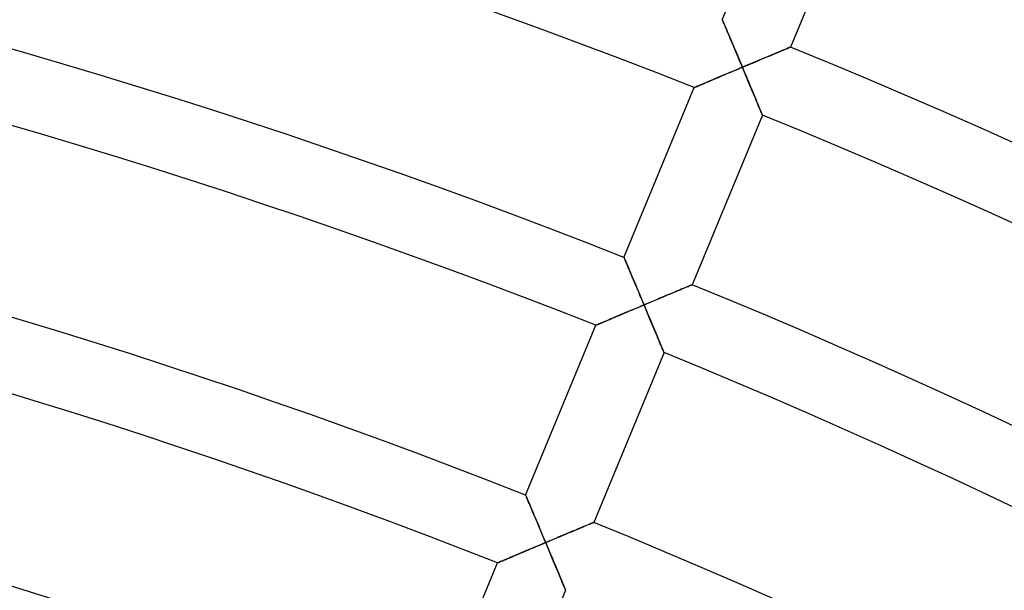
# Model space of a CAD drawing. Units: millimetres. Extents: x -436 to 436, y -436 to 436.
# Drawn here: x 100 to 154, y 319 to 351 of the extents above; entities that cross this region are included whole.
import ezdxf

# ---------------------------------------------------------------- set-up
doc = ezdxf.new("R2010")
doc.units = ezdxf.units.MM
doc.layers.add('HIDDEN', color=7, linetype='Continuous')
doc.layers.add('THICK', color=7, linetype='Continuous')

msp = doc.modelspace()

# ---------------------------------------------------------------- linework, layer by layer
at = {"layer": 'HIDDEN'}
for p, q in [((138.71, 350.555), (138.713, 350.548)), ((138.713, 350.548), (138.721, 350.53)), ((138.721, 350.53), (138.734, 350.499)), ((138.734, 350.499), (138.751, 350.457)), ((138.751, 350.457), (138.774, 350.405)), ((138.774, 350.405), (138.8, 350.342)), ((138.8, 350.342), (138.83, 350.271)), ((138.83, 350.271), (138.864, 350.192)), ((138.864, 350.192), (138.9, 350.106)), ((138.9, 350.106), (138.939, 350.013)), ((138.939, 350.013), (138.981, 349.915)), ((138.981, 349.915), (139.024, 349.812)), ((139.024, 349.812), (139.07, 349.705)), ((139.07, 349.705), (139.117, 349.593)), ((139.117, 349.593), (139.165, 349.479)), ((139.165, 349.479), (139.214, 349.362)), ((139.214, 349.362), (139.265, 349.242)), ((139.265, 349.242), (139.317, 349.12)), ((139.317, 349.12), (139.369, 348.996)), ((139.369, 348.996), (139.422, 348.87)), ((139.422, 348.87), (139.475, 348.744)), ((139.475, 348.744), (139.529, 348.616)), ((141.382, 348.629), (141.501, 348.678)), ((141.501, 348.678), (141.616, 348.726)), ((141.616, 348.726), (141.727, 348.773)), ((141.727, 348.773), (141.832, 348.817)), ((141.832, 348.817), (141.932, 348.858)), ((141.932, 348.858), (142.025, 348.897)), ((142.025, 348.897), (142.111, 348.933)), ((142.111, 348.933), (142.189, 348.966)), ((142.189, 348.966), (142.257, 348.994)), ((142.257, 348.994), (142.315, 349.018)), ((142.315, 349.018), (142.361, 349.038)), ((142.361, 349.038), (142.394, 349.052)), ((142.394, 349.052), (142.415, 349.06)), ((142.415, 349.06), (142.422, 349.063)), ((139.529, 348.616), (139.583, 348.487)), ((139.583, 348.487), (139.638, 348.357)), ((139.638, 348.357), (139.693, 348.227)), ((139.693, 348.227), (139.748, 348.096)), ((139.748, 348.096), (139.803, 347.966)), ((140.075, 348.081), (140.212, 348.138)), ((140.212, 348.138), (140.347, 348.195)), ((140.347, 348.195), (140.482, 348.251)), ((140.482, 348.251), (140.616, 348.307)), ((140.616, 348.307), (140.748, 348.363)), ((140.748, 348.363), (140.879, 348.418)), ((140.879, 348.418), (141.008, 348.472)), ((141.008, 348.472), (141.136, 348.525)), ((141.136, 348.525), (141.26, 348.578)), ((141.26, 348.578), (141.382, 348.629)), ((138.856, 347.567), (138.725, 347.512)), ((138.989, 347.623), (138.856, 347.567)), ((139.122, 347.68), (138.989, 347.623)), ((139.257, 347.736), (139.122, 347.68)), ((139.393, 347.794), (139.257, 347.736)), ((139.529, 347.851), (139.393, 347.794)), ((139.666, 347.908), (139.529, 347.851)), ((139.803, 347.966), (139.666, 347.908)), ((139.803, 347.966), (139.939, 348.023)), ((139.86, 347.83), (139.803, 347.966)), ((139.917, 347.694), (139.86, 347.83)), ((139.974, 347.559), (139.917, 347.694)), ((139.939, 348.023), (140.075, 348.081)), ((140.03, 347.424), (139.974, 347.559)), ((137.577, 347.027), (137.491, 346.991)), ((137.671, 347.067), (137.577, 347.027)), ((137.771, 347.109), (137.671, 347.067)), ((137.877, 347.154), (137.771, 347.109)), ((137.988, 347.201), (137.877, 347.154)), ((138.103, 347.249), (137.988, 347.201)), ((138.222, 347.3), (138.103, 347.249)), ((138.343, 347.351), (138.222, 347.3)), ((138.468, 347.404), (138.343, 347.351)), ((138.596, 347.457), (138.468, 347.404)), ((138.725, 347.512), (138.596, 347.457)), ((140.086, 347.29), (140.03, 347.424)), ((140.142, 347.157), (140.086, 347.29)), ((140.197, 347.026), (140.142, 347.157)), ((140.252, 346.896), (140.197, 347.026)), ((137.186, 346.862), (137.179, 346.859)), ((137.207, 346.87), (137.186, 346.862)), ((137.241, 346.885), (137.207, 346.87)), ((137.287, 346.904), (137.241, 346.885)), ((137.345, 346.929), (137.287, 346.904)), ((137.413, 346.958), (137.345, 346.929)), ((137.491, 346.991), (137.413, 346.958)), ((140.306, 346.767), (140.252, 346.896)), ((140.359, 346.641), (140.306, 346.767)), ((140.411, 346.517), (140.359, 346.641)), ((140.461, 346.396), (140.411, 346.517)), ((140.51, 346.278), (140.461, 346.396)), ((140.558, 346.164), (140.51, 346.278)), ((140.604, 346.055), (140.558, 346.164)), ((140.648, 345.95), (140.604, 346.055)), ((140.689, 345.851), (140.648, 345.95)), ((140.728, 345.759), (140.689, 345.851)), ((140.763, 345.674), (140.728, 345.759)), ((140.795, 345.597), (140.763, 345.674)), ((140.823, 345.53), (140.795, 345.597)), ((140.847, 345.473), (140.823, 345.53)), ((140.866, 345.428), (140.847, 345.473)), ((140.88, 345.395), (140.866, 345.428)), ((140.888, 345.374), (140.88, 345.395)), ((140.891, 345.367), (140.888, 345.374)), ((133.352, 337.619), (133.355, 337.612)), ((133.355, 337.612), (133.363, 337.592)), ((133.363, 337.592), (133.377, 337.559)), ((133.377, 337.559), (133.396, 337.514)), ((133.396, 337.514), (133.42, 337.457)), ((133.42, 337.457), (133.448, 337.391)), ((133.448, 337.391), (133.481, 337.315)), ((133.481, 337.315), (133.516, 337.231)), ((133.516, 337.231), (133.555, 337.139)), ((133.555, 337.139), (133.597, 337.041)), ((133.597, 337.041), (133.641, 336.937)), ((133.641, 336.937), (133.687, 336.827)), ((133.687, 336.827), (133.735, 336.714)), ((133.735, 336.714), (133.784, 336.597)), ((133.784, 336.597), (133.835, 336.476)), ((133.835, 336.476), (133.887, 336.353)), ((133.887, 336.353), (133.941, 336.227)), ((133.941, 336.227), (133.995, 336.099)), ((133.995, 336.099), (134.049, 335.969)), ((134.049, 335.969), (134.105, 335.838)), ((134.105, 335.838), (134.161, 335.705)), ((136.086, 335.72), (136.199, 335.767)), ((136.199, 335.767), (136.308, 335.812)), ((136.308, 335.812), (136.412, 335.856)), ((136.412, 335.856), (136.512, 335.898)), ((136.512, 335.898), (136.606, 335.937)), ((136.606, 335.937), (136.694, 335.974)), ((136.694, 335.974), (136.775, 336.008)), ((136.775, 336.008), (136.847, 336.038)), ((136.847, 336.038), (136.911, 336.064)), ((136.911, 336.064), (136.964, 336.087)), ((136.964, 336.087), (137.007, 336.105)), ((137.007, 336.105), (137.039, 336.118)), ((137.039, 336.118), (137.058, 336.126)), ((137.058, 336.126), (137.064, 336.129)), ((134.161, 335.705), (134.217, 335.571)), ((134.217, 335.571), (134.274, 335.437)), ((134.274, 335.437), (134.331, 335.302)), ((134.331, 335.302), (134.388, 335.166)), ((134.839, 335.196), (134.969, 335.251)), ((134.969, 335.251), (135.099, 335.306)), ((135.099, 335.306), (135.228, 335.36)), ((135.228, 335.36), (135.356, 335.414)), ((135.356, 335.414), (135.482, 335.467)), ((135.482, 335.467), (135.608, 335.519)), ((135.608, 335.519), (135.731, 335.571)), ((135.731, 335.571), (135.852, 335.622)), ((135.852, 335.622), (135.971, 335.671)), ((135.971, 335.671), (136.086, 335.72)), ((133.631, 334.688), (133.498, 334.632)), ((133.764, 334.744), (133.631, 334.688)), ((133.899, 334.801), (133.764, 334.744)), ((134.035, 334.858), (133.899, 334.801)), ((134.171, 334.916), (134.035, 334.858)), ((134.308, 334.973), (134.171, 334.916)), ((134.445, 335.031), (134.308, 334.973)), ((134.388, 335.166), (134.445, 335.031)), ((134.445, 335.031), (134.576, 335.086)), ((134.502, 334.895), (134.445, 335.031)), ((134.559, 334.759), (134.502, 334.895)), ((134.616, 334.624), (134.559, 334.759)), ((134.576, 335.086), (134.708, 335.141)), ((134.708, 335.141), (134.839, 335.196)), ((132.413, 334.173), (132.313, 334.131)), ((132.519, 334.218), (132.413, 334.173)), ((132.63, 334.265), (132.519, 334.218)), ((132.745, 334.314), (132.63, 334.265)), ((132.863, 334.364), (132.745, 334.314)), ((132.985, 334.415), (132.863, 334.364)), ((133.11, 334.468), (132.985, 334.415)), ((133.238, 334.522), (133.11, 334.468)), ((133.367, 334.577), (133.238, 334.522)), ((133.498, 334.632), (133.367, 334.577)), ((134.672, 334.489), (134.616, 334.624)), ((134.729, 334.355), (134.672, 334.489)), ((134.784, 334.222), (134.729, 334.355)), ((134.84, 334.091), (134.784, 334.222)), ((131.828, 333.926), (131.821, 333.923)), ((131.849, 333.934), (131.828, 333.926)), ((131.882, 333.949), (131.849, 333.934)), ((131.929, 333.968), (131.882, 333.949)), ((131.987, 333.993), (131.929, 333.968)), ((132.055, 334.022), (131.987, 333.993)), ((132.133, 334.055), (132.055, 334.022)), ((132.219, 334.091), (132.133, 334.055)), ((132.313, 334.131), (132.219, 334.091)), ((134.894, 333.961), (134.84, 334.091)), ((134.948, 333.832), (134.894, 333.961)), ((135.001, 333.706), (134.948, 333.832)), ((135.053, 333.582), (135.001, 333.706)), ((135.104, 333.461), (135.053, 333.582)), ((135.153, 333.344), (135.104, 333.461)), ((135.201, 333.23), (135.153, 333.344)), ((135.246, 333.12), (135.201, 333.23)), ((135.29, 333.015), (135.246, 333.12)), ((135.331, 332.917), (135.29, 333.015)), ((135.37, 332.824), (135.331, 332.917)), ((135.406, 332.739), (135.37, 332.824)), ((135.437, 332.663), (135.406, 332.739)), ((135.466, 332.596), (135.437, 332.663)), ((135.489, 332.539), (135.466, 332.596)), ((135.508, 332.493), (135.489, 332.539)), ((135.522, 332.46), (135.508, 332.493)), ((135.531, 332.44), (135.522, 332.46)), ((135.533, 332.433), (135.531, 332.44)), ((127.993, 324.682), (127.996, 324.676)), ((127.996, 324.676), (128.004, 324.658)), ((128.004, 324.658), (128.017, 324.627)), ((128.017, 324.627), (128.035, 324.585)), ((128.035, 324.585), (128.057, 324.533)), ((128.057, 324.533), (128.083, 324.47)), ((128.083, 324.47), (128.114, 324.399)), ((128.114, 324.399), (128.147, 324.32)), ((128.147, 324.32), (128.184, 324.234)), ((128.184, 324.234), (128.223, 324.142)), ((128.223, 324.142), (128.264, 324.044)), ((128.264, 324.044), (128.308, 323.941)), ((128.308, 323.941), (128.353, 323.833)), ((128.353, 323.833), (128.4, 323.722)), ((128.4, 323.722), (128.449, 323.608)), ((128.449, 323.608), (128.498, 323.491)), ((128.498, 323.491), (128.549, 323.371)), ((128.549, 323.371), (128.6, 323.249)), ((128.6, 323.249), (128.653, 323.125)), ((128.653, 323.125), (128.706, 323)), ((128.706, 323), (128.759, 322.873)), ((130.95, 322.878), (131.055, 322.922)), ((131.055, 322.922), (131.154, 322.963)), ((131.154, 322.963), (131.248, 323.003)), ((131.248, 323.003), (131.336, 323.039)), ((131.336, 323.039), (131.417, 323.073)), ((131.417, 323.073), (131.489, 323.103)), ((131.489, 323.103), (131.553, 323.13)), ((131.553, 323.13), (131.607, 323.152)), ((131.607, 323.152), (131.65, 323.17)), ((131.65, 323.17), (131.681, 323.183)), ((131.681, 323.183), (131.7, 323.191)), ((131.7, 323.191), (131.707, 323.194)), ((128.759, 322.873), (128.813, 322.745)), ((128.813, 322.745), (128.867, 322.616)), ((128.867, 322.616), (128.922, 322.487)), ((128.922, 322.487), (128.977, 322.357)), ((128.977, 322.357), (129.032, 322.226)), ((129.611, 322.316), (129.741, 322.371)), ((129.741, 322.371), (129.87, 322.425)), ((129.87, 322.425), (129.998, 322.479)), ((129.998, 322.479), (130.125, 322.532)), ((130.125, 322.532), (130.25, 322.584)), ((130.25, 322.584), (130.373, 322.636)), ((130.373, 322.636), (130.494, 322.687)), ((130.494, 322.687), (130.613, 322.737)), ((130.613, 322.737), (130.729, 322.785)), ((130.729, 322.785), (130.841, 322.832)), ((130.841, 322.832), (130.95, 322.878)), ((128.541, 321.866), (128.406, 321.809)), ((128.677, 321.923), (128.541, 321.866)), ((128.814, 321.981), (128.677, 321.923)), ((128.95, 322.038), (128.814, 321.981)), ((129.087, 322.096), (128.95, 322.038)), ((129.032, 322.226), (129.087, 322.096)), ((129.087, 322.096), (129.218, 322.151)), ((129.144, 321.96), (129.087, 322.096)), ((129.201, 321.824), (129.144, 321.96)), ((129.258, 321.689), (129.201, 321.824)), ((129.218, 322.151), (129.35, 322.206)), ((129.35, 322.206), (129.481, 322.261)), ((129.481, 322.261), (129.611, 322.316)), ((127.161, 321.282), (127.055, 321.237)), ((127.271, 321.329), (127.161, 321.282)), ((127.387, 321.378), (127.271, 321.329)), ((127.505, 321.428), (127.387, 321.378)), ((127.627, 321.48), (127.505, 321.428)), ((127.752, 321.533), (127.627, 321.48)), ((127.88, 321.586), (127.752, 321.533)), ((128.009, 321.641), (127.88, 321.586)), ((128.14, 321.697), (128.009, 321.641)), ((128.273, 321.753), (128.14, 321.697)), ((128.406, 321.809), (128.273, 321.753)), ((129.315, 321.554), (129.258, 321.689)), ((129.371, 321.42), (129.315, 321.554)), ((129.427, 321.287), (129.371, 321.42)), ((129.482, 321.156), (129.427, 321.287)), ((126.47, 320.989), (126.463, 320.986)), ((126.49, 320.998), (126.47, 320.989)), ((126.524, 321.012), (126.49, 320.998)), ((126.571, 321.032), (126.524, 321.012)), ((126.629, 321.057), (126.571, 321.032)), ((126.697, 321.086), (126.629, 321.057)), ((126.775, 321.119), (126.697, 321.086)), ((126.861, 321.155), (126.775, 321.119)), ((126.955, 321.195), (126.861, 321.155)), ((127.055, 321.237), (126.955, 321.195)), ((129.536, 321.026), (129.482, 321.156)), ((129.59, 320.897), (129.536, 321.026)), ((129.643, 320.771), (129.59, 320.897)), ((129.695, 320.647), (129.643, 320.771)), ((129.746, 320.526), (129.695, 320.647)), ((129.795, 320.409), (129.746, 320.526)), ((129.843, 320.295), (129.795, 320.409)), ((129.889, 320.185), (129.843, 320.295)), ((129.932, 320.081), (129.889, 320.185)), ((129.974, 319.982), (129.932, 320.081)), ((130.012, 319.89), (129.974, 319.982)), ((130.048, 319.805), (130.012, 319.89)), ((130.08, 319.728), (130.048, 319.805)), ((130.108, 319.661), (130.08, 319.728)), ((130.132, 319.604), (130.108, 319.661)), ((130.151, 319.559), (130.132, 319.604)), ((130.165, 319.526), (130.151, 319.559)), ((130.173, 319.505), (130.165, 319.526)), ((130.176, 319.498), (130.173, 319.505))]:
    msp.add_line(p, q, dxfattribs=at)
at = {"layer": 'THICK'}
for p, q in [((138.71, 350.555), (142.537, 359.794)), ((146.249, 358.302), (142.422, 349.063)), ((138.713, 350.548), (138.71, 350.555)), ((138.721, 350.528), (138.713, 350.548)), ((138.735, 350.495), (138.721, 350.528)), ((138.754, 350.45), (138.735, 350.495)), ((138.778, 350.393), (138.754, 350.45)), ((138.807, 350.327), (138.778, 350.393)), ((138.839, 350.251), (138.807, 350.327)), ((138.874, 350.166), (138.839, 350.251)), ((138.913, 350.075), (138.874, 350.166)), ((138.955, 349.976), (138.913, 350.075)), ((138.999, 349.872), (138.955, 349.976)), ((139.045, 349.763), (138.999, 349.872)), ((139.093, 349.649), (139.045, 349.763)), ((139.143, 349.532), (139.093, 349.649)), ((139.193, 349.412), (139.143, 349.532)), ((139.245, 349.288), (139.193, 349.412)), ((139.299, 349.162), (139.245, 349.288)), ((139.353, 349.034), (139.299, 349.162)), ((139.408, 348.904), (139.353, 349.034)), ((139.463, 348.773), (139.408, 348.904)), ((139.519, 348.64), (139.463, 348.773)), ((139.575, 348.507), (139.519, 348.64)), ((141.444, 348.654), (141.329, 348.606)), ((141.557, 348.702), (141.444, 348.654)), ((141.666, 348.747), (141.557, 348.702)), ((141.77, 348.791), (141.666, 348.747)), ((141.87, 348.833), (141.77, 348.791)), ((141.964, 348.872), (141.87, 348.833)), ((142.052, 348.908), (141.964, 348.872)), ((142.132, 348.942), (142.052, 348.908)), ((142.205, 348.972), (142.132, 348.942)), ((142.268, 348.999), (142.205, 348.972)), ((142.322, 349.021), (142.268, 348.999)), ((142.365, 349.039), (142.322, 349.021)), ((142.396, 349.052), (142.365, 349.039)), ((142.415, 349.06), (142.396, 349.052)), ((142.422, 349.063), (142.415, 349.06)), ((139.632, 348.372), (139.575, 348.507)), ((139.689, 348.237), (139.632, 348.372)), ((139.746, 348.101), (139.689, 348.237)), ((139.803, 347.966), (139.746, 348.101)), ((140.197, 348.131), (140.065, 348.076)), ((140.327, 348.186), (140.197, 348.131)), ((140.457, 348.241), (140.327, 348.186)), ((140.586, 348.295), (140.457, 348.241)), ((140.714, 348.348), (140.586, 348.295)), ((140.84, 348.402), (140.714, 348.348)), ((140.965, 348.454), (140.84, 348.402)), ((141.089, 348.506), (140.965, 348.454)), ((141.21, 348.556), (141.089, 348.506)), ((141.329, 348.606), (141.21, 348.556)), ((138.722, 347.511), (138.868, 347.573)), ((138.868, 347.573), (139.018, 347.636)), ((139.018, 347.636), (139.171, 347.7)), ((139.171, 347.7), (139.327, 347.766)), ((139.327, 347.766), (139.484, 347.832)), ((139.484, 347.832), (139.643, 347.899)), ((139.643, 347.899), (139.803, 347.966)), ((139.934, 348.021), (139.803, 347.966)), ((139.803, 347.966), (139.869, 347.807)), ((139.869, 347.807), (139.936, 347.65)), ((140.065, 348.076), (139.934, 348.021)), ((139.936, 347.65), (140.001, 347.494)), ((137.547, 347.014), (137.635, 347.051)), ((137.635, 347.051), (137.729, 347.091)), ((137.729, 347.091), (137.83, 347.134)), ((137.83, 347.134), (137.939, 347.18)), ((137.939, 347.18), (138.055, 347.229)), ((138.055, 347.229), (138.177, 347.281)), ((138.177, 347.281), (138.305, 347.335)), ((138.305, 347.335), (138.439, 347.391)), ((138.439, 347.391), (138.578, 347.45)), ((138.578, 347.45), (138.722, 347.511)), ((140.001, 347.494), (140.066, 347.339)), ((140.066, 347.339), (140.129, 347.188)), ((140.129, 347.188), (140.192, 347.039)), ((140.192, 347.039), (140.253, 346.893)), ((133.352, 337.619), (137.179, 346.859)), ((137.179, 346.859), (137.186, 346.861)), ((137.186, 346.861), (137.205, 346.869)), ((137.205, 346.869), (137.236, 346.882)), ((137.236, 346.882), (137.278, 346.901)), ((137.278, 346.901), (137.332, 346.923)), ((137.332, 346.923), (137.395, 346.95)), ((137.395, 346.95), (137.467, 346.981)), ((137.467, 346.981), (137.547, 347.014)), ((140.253, 346.893), (140.313, 346.751)), ((140.313, 346.751), (140.37, 346.613)), ((140.37, 346.613), (140.426, 346.48)), ((140.426, 346.48), (140.479, 346.353)), ((140.479, 346.353), (140.53, 346.232)), ((140.53, 346.232), (140.578, 346.118)), ((140.578, 346.118), (140.623, 346.01)), ((140.623, 346.01), (140.665, 345.91)), ((140.665, 345.91), (140.704, 345.817)), ((140.704, 345.817), (140.74, 345.73)), ((140.74, 345.73), (140.773, 345.651)), ((140.773, 345.651), (140.802, 345.58)), ((140.802, 345.58), (140.828, 345.518)), ((140.828, 345.518), (140.85, 345.465)), ((140.85, 345.465), (140.868, 345.423)), ((140.868, 345.423), (140.881, 345.392)), ((140.891, 345.367), (137.064, 336.129)), ((140.881, 345.392), (140.888, 345.374)), ((140.888, 345.374), (140.891, 345.367)), ((133.354, 337.612), (133.352, 337.619)), ((133.362, 337.594), (133.354, 337.612)), ((133.375, 337.563), (133.362, 337.594)), ((133.393, 337.521), (133.375, 337.563)), ((133.415, 337.469), (133.393, 337.521)), ((133.442, 337.406), (133.415, 337.469)), ((133.472, 337.335), (133.442, 337.406)), ((133.505, 337.256), (133.472, 337.335)), ((133.542, 337.17), (133.505, 337.256)), ((133.581, 337.078), (133.542, 337.17)), ((133.622, 336.98), (133.581, 337.078)), ((133.666, 336.876), (133.622, 336.98)), ((133.712, 336.769), (133.666, 336.876)), ((133.759, 336.658), (133.712, 336.769)), ((133.807, 336.544), (133.759, 336.658)), ((133.856, 336.426), (133.807, 336.544)), ((133.907, 336.307), (133.856, 336.426)), ((133.959, 336.184), (133.907, 336.307)), ((134.011, 336.06), (133.959, 336.184)), ((134.064, 335.935), (134.011, 336.06)), ((134.117, 335.808), (134.064, 335.935)), ((134.171, 335.68), (134.117, 335.808)), ((136.258, 335.792), (136.143, 335.743)), ((136.369, 335.838), (136.258, 335.792)), ((136.474, 335.882), (136.369, 335.838)), ((136.574, 335.924), (136.474, 335.882)), ((136.668, 335.963), (136.574, 335.924)), ((136.754, 335.999), (136.668, 335.963)), ((136.831, 336.031), (136.754, 335.999)), ((136.899, 336.06), (136.831, 336.031)), ((136.957, 336.084), (136.899, 336.06)), ((137.003, 336.103), (136.957, 336.084)), ((137.037, 336.117), (137.003, 336.103)), ((137.057, 336.126), (137.037, 336.117)), ((137.064, 336.129), (137.057, 336.126)), ((134.225, 335.552), (134.171, 335.68)), ((134.28, 335.422), (134.225, 335.552)), ((134.335, 335.292), (134.28, 335.422)), ((134.39, 335.161), (134.335, 335.292)), ((134.989, 335.26), (134.854, 335.203)), ((135.124, 335.316), (134.989, 335.26)), ((135.258, 335.372), (135.124, 335.316)), ((135.39, 335.428), (135.258, 335.372)), ((135.521, 335.483), (135.39, 335.428)), ((135.651, 335.537), (135.521, 335.483)), ((135.778, 335.591), (135.651, 335.537)), ((135.903, 335.643), (135.778, 335.591)), ((136.024, 335.694), (135.903, 335.643)), ((136.143, 335.743), (136.024, 335.694)), ((133.51, 334.637), (133.661, 334.7)), ((133.661, 334.7), (133.813, 334.765)), ((133.813, 334.765), (133.969, 334.83)), ((133.969, 334.83), (134.126, 334.897)), ((134.126, 334.897), (134.285, 334.963)), ((134.285, 334.963), (134.445, 335.031)), ((134.445, 335.031), (134.39, 335.161)), ((134.581, 335.088), (134.445, 335.031)), ((134.445, 335.031), (134.511, 334.872)), ((134.511, 334.872), (134.578, 334.715)), ((134.578, 334.715), (134.643, 334.559)), ((134.718, 335.146), (134.581, 335.088)), ((134.854, 335.203), (134.718, 335.146)), ((132.276, 334.116), (132.371, 334.155)), ((132.371, 334.155), (132.472, 334.198)), ((132.472, 334.198), (132.581, 334.245)), ((132.581, 334.245), (132.697, 334.293)), ((132.697, 334.293), (132.819, 334.345)), ((132.819, 334.345), (132.947, 334.399)), ((132.947, 334.399), (133.081, 334.456)), ((133.081, 334.456), (133.22, 334.515)), ((133.22, 334.515), (133.364, 334.575)), ((133.364, 334.575), (133.51, 334.637)), ((134.643, 334.559), (134.708, 334.405)), ((134.708, 334.405), (134.772, 334.253)), ((134.772, 334.253), (134.834, 334.104)), ((127.993, 324.682), (131.821, 333.923)), ((131.821, 333.923), (131.827, 333.925)), ((131.827, 333.925), (131.846, 333.933)), ((131.846, 333.933), (131.877, 333.946)), ((131.877, 333.946), (131.92, 333.965)), ((131.92, 333.965), (131.974, 333.987)), ((131.974, 333.987), (132.037, 334.014)), ((132.037, 334.014), (132.109, 334.045)), ((132.109, 334.045), (132.189, 334.079)), ((132.189, 334.079), (132.276, 334.116)), ((134.834, 334.104), (134.895, 333.958)), ((134.895, 333.958), (134.955, 333.816)), ((134.955, 333.816), (135.013, 333.678)), ((135.013, 333.678), (135.068, 333.545)), ((135.068, 333.545), (135.122, 333.418)), ((135.122, 333.418), (135.172, 333.297)), ((135.172, 333.297), (135.22, 333.183)), ((135.22, 333.183), (135.265, 333.076)), ((135.265, 333.076), (135.307, 332.975)), ((135.307, 332.975), (135.346, 332.882)), ((135.346, 332.882), (135.382, 332.796)), ((135.382, 332.796), (135.415, 332.717)), ((135.415, 332.717), (135.445, 332.646)), ((135.445, 332.646), (135.471, 332.583)), ((135.471, 332.583), (135.493, 332.53)), ((135.533, 332.433), (131.707, 323.194)), ((135.493, 332.53), (135.51, 332.488)), ((135.51, 332.488), (135.523, 332.458)), ((135.523, 332.458), (135.531, 332.439)), ((135.531, 332.439), (135.533, 332.433)), ((127.996, 324.676), (127.993, 324.682)), ((128.005, 324.656), (127.996, 324.676)), ((128.019, 324.623), (128.005, 324.656)), ((128.038, 324.578), (128.019, 324.623)), ((128.062, 324.521), (128.038, 324.578)), ((128.09, 324.455), (128.062, 324.521)), ((128.122, 324.379), (128.09, 324.455)), ((128.158, 324.295), (128.122, 324.379)), ((128.197, 324.203), (128.158, 324.295)), ((128.238, 324.105), (128.197, 324.203)), ((128.282, 324.001), (128.238, 324.105)), ((128.329, 323.892), (128.282, 324.001)), ((128.377, 323.778), (128.329, 323.892)), ((128.426, 323.661), (128.377, 323.778)), ((128.477, 323.541), (128.426, 323.661)), ((128.529, 323.417), (128.477, 323.541)), ((128.582, 323.291), (128.529, 323.417)), ((128.637, 323.163), (128.582, 323.291)), ((128.691, 323.033), (128.637, 323.163)), ((128.747, 322.902), (128.691, 323.033)), ((128.803, 322.77), (128.747, 322.902)), ((131.011, 322.903), (130.9, 322.857)), ((131.117, 322.947), (131.011, 322.903)), ((131.217, 322.989), (131.117, 322.947)), ((131.31, 323.028), (131.217, 322.989)), ((131.396, 323.064), (131.31, 323.028)), ((131.473, 323.097), (131.396, 323.064)), ((131.541, 323.125), (131.473, 323.097)), ((131.599, 323.149), (131.541, 323.125)), ((131.645, 323.169), (131.599, 323.149)), ((131.679, 323.183), (131.645, 323.169)), ((131.7, 323.191), (131.679, 323.183)), ((131.707, 323.194), (131.7, 323.191)), ((128.859, 322.636), (128.803, 322.77)), ((128.916, 322.502), (128.859, 322.636)), ((128.973, 322.367), (128.916, 322.502)), ((129.03, 322.231), (128.973, 322.367)), ((129.766, 322.381), (129.632, 322.325)), ((129.9, 322.438), (129.766, 322.381)), ((130.032, 322.493), (129.9, 322.438)), ((130.163, 322.548), (130.032, 322.493)), ((130.293, 322.602), (130.163, 322.548)), ((130.42, 322.656), (130.293, 322.602)), ((130.545, 322.708), (130.42, 322.656)), ((130.667, 322.759), (130.545, 322.708)), ((130.785, 322.809), (130.667, 322.759)), ((130.9, 322.857), (130.785, 322.809)), ((128.303, 321.765), (128.455, 321.83)), ((128.455, 321.83), (128.611, 321.895)), ((128.611, 321.895), (128.768, 321.961)), ((128.768, 321.961), (128.927, 322.028)), ((128.927, 322.028), (129.087, 322.096)), ((129.087, 322.096), (129.03, 322.231)), ((129.223, 322.153), (129.087, 322.096)), ((129.087, 322.096), (129.154, 321.937)), ((129.154, 321.937), (129.22, 321.78)), ((129.36, 322.21), (129.223, 322.153)), ((129.496, 322.268), (129.36, 322.21)), ((129.632, 322.325), (129.496, 322.268)), ((127.114, 321.263), (127.223, 321.309)), ((127.223, 321.309), (127.339, 321.358)), ((127.339, 321.358), (127.461, 321.409)), ((127.461, 321.409), (127.589, 321.464)), ((127.589, 321.464), (127.723, 321.52)), ((127.723, 321.52), (127.862, 321.579)), ((127.862, 321.579), (128.006, 321.64)), ((128.006, 321.64), (128.152, 321.702)), ((128.152, 321.702), (128.303, 321.765)), ((129.22, 321.78), (129.285, 321.624)), ((129.285, 321.624), (129.35, 321.47)), ((129.35, 321.47), (129.414, 321.318)), ((129.414, 321.318), (129.476, 321.169)), ((122.635, 311.746), (126.463, 320.986)), ((126.463, 320.986), (126.469, 320.989)), ((126.469, 320.989), (126.488, 320.997)), ((126.488, 320.997), (126.519, 321.01)), ((126.519, 321.01), (126.562, 321.028)), ((126.562, 321.028), (126.615, 321.051)), ((126.615, 321.051), (126.679, 321.078)), ((126.679, 321.078), (126.751, 321.109)), ((126.751, 321.109), (126.831, 321.143)), ((126.831, 321.143), (126.918, 321.18)), ((126.918, 321.18), (127.012, 321.22)), ((127.012, 321.22), (127.114, 321.263)), ((129.476, 321.169), (129.538, 321.023)), ((129.538, 321.023), (129.597, 320.881)), ((129.597, 320.881), (129.655, 320.743)), ((129.655, 320.743), (129.711, 320.61)), ((129.711, 320.61), (129.764, 320.483)), ((129.764, 320.483), (129.814, 320.363)), ((129.814, 320.363), (129.862, 320.248)), ((129.862, 320.248), (129.907, 320.141)), ((129.907, 320.141), (129.949, 320.041)), ((129.949, 320.041), (129.988, 319.948)), ((129.988, 319.948), (130.024, 319.861)), ((130.024, 319.861), (130.057, 319.782)), ((130.057, 319.782), (130.087, 319.711)), ((130.087, 319.711), (130.113, 319.649)), ((130.176, 319.498), (126.349, 310.259)), ((130.113, 319.649), (130.135, 319.596)), ((130.135, 319.596), (130.153, 319.554)), ((130.153, 319.554), (130.165, 319.523)), ((130.165, 319.523), (130.173, 319.505)), ((130.173, 319.505), (130.176, 319.498))]:
    msp.add_line(p, q, dxfattribs=at)
for radius, start, end in [(405, 45.84883, 90.28297), (373, 68.4217, 90.3072), (401, 45.85731, 67.78578), (363, 68.44709, 90.31568), (391, 45.87925, 67.79305), (359, 68.45763, 90.31918), (387, 45.88836, 67.79609), (349, 68.48507, 90.32834), (377, 45.91191, 67.80394), (345, 68.49647, 90.33212), (373, 45.92171, 67.80721), (363, 45.94709, 67.81569), (335, 68.52627, 90.34209), (359, 45.95763, 67.81918), (331, 68.53864, 90.34622), (349, 45.98508, 67.82835), (321, 68.57102, 90.35699)]:
    msp.add_arc((0, 0), radius, start, end, dxfattribs=at)

doc.saveas('drawing.dxf')
